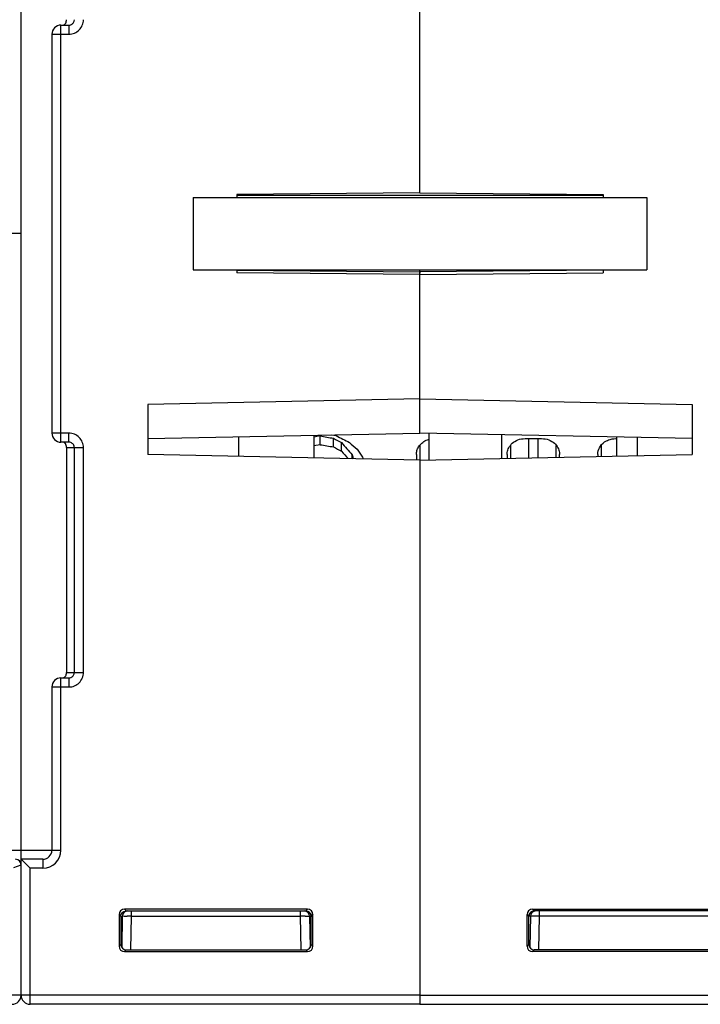
# Model space of a CAD drawing. Units: millimetres. Extents: x 4 to 746, y 4 to 596.
# Drawn here: x 376 to 414, y 401 to 456 of the extents above; entities that cross this region are included whole.
import ezdxf

# ---------------------------------------------------------------- set-up
doc = ezdxf.new("R2010")
doc.units = ezdxf.units.MM
doc.header["$LTSCALE"] = 41.25
doc.layers.get('0').update_dxf_attribs({"linetype": 'CONTINUOUS'})
doc.layers.add('AXIS', color=7, linetype='CONTINUOUS')
doc.layers.add('EDGE_FEAT', color=7, linetype='CONTINUOUS')

msp = doc.modelspace()

# ---------------------------------------------------------------- linework, layer by layer
at = {"color": 7, "linetype": 'Continuous'}
for p, q in [((398.206, 446.082), (398.206, 469.035)), ((385.706, 445.836), (410.706, 445.836)), ((385.706, 445.836), (385.706, 441.836)), ((398.206, 446.082), (388.106, 445.994)), ((388.106, 445.994), (388.106, 445.836)), ((408.306, 445.934), (388.106, 445.934)), ((410.706, 445.836), (410.706, 441.836)), ((385.706, 441.836), (410.706, 441.836)), ((388.106, 441.836), (388.106, 441.678)), ((398.206, 441.59), (388.106, 441.678)), ((388.107, 441.816), (398.206, 441.729)), ((398.206, 432.837), (398.206, 441.836)), ((398.206, 434.724), (383.206, 434.422)), ((383.206, 434.422), (383.206, 431.651)), ((383.206, 432.535), (398.206, 432.837)), ((392.356, 432.72), (392.356, 431.466)), ((392.706, 432.678), (392.356, 432.618)), ((392.706, 432.196), (392.706, 432.678)), ((393.313, 432.739), (393.581, 432.699)), ((393.313, 432.739), (393.581, 432.699)), ((393.435, 432.077), (393.442, 432.553)), ((393.873, 431.844), (393.885, 432.311)), ((403.997, 432.534), (404.915, 432.534)), ((408.997, 432.534), (409.056, 432.534)), ((392.706, 432.196), (392.356, 432.139)), ((398.011, 431.658), (398.018, 431.764)), ((403.011, 431.658), (403.018, 431.764)), ((405.894, 431.764), (405.901, 431.658)), ((408.011, 431.658), (408.018, 431.764)), ((398.206, 431.348), (383.206, 431.651)), ((394.464, 431.424), (394.471, 431.64)), ((398.206, 431.348), (398.206, 401.836))]:
    msp.add_line(p, q, dxfattribs=at)
for centre, radius, start, end in [((432.073, 662.888), 233.551, 260.29611, 260.47917), ((408.51, 459.502), 30.875, 240.7893, 241.7265), ((410.394, 464.052), 35.576, 241.7982, 243.1226), ((405.986, 442.302), 15.693, 219.5431, 222.7962), ((407.64, 448.096), 20.655, 229.8065, 231.3773), ((433.265, 676.767), 247.911, 260.58381, 260.75459), ((408.76, 460.321), 32.134, 241.5164, 242.4002), ((406.093, 442.231), 16.038, 220.3642, 222.3426), ((408.219, 440.388), 15.891, 212.0337, 213.9647), ((418.281, 437.142), 24.438, 193.0126, 193.5369), ((410.389, 438.408), 16.828, 204.1992, 204.5685)]:
    msp.add_arc(centre, radius, start, end, dxfattribs=at)
for centre, major_axis, start_param, end_param in [((398.223, 443.836), (0.044, 16), -3.847255, -3.815855), ((403.223, 443.836), (0.044, 16), -3.847255, -3.825427), ((405.689, 443.836), (-0.044, 16), -2.45179, -2.435931), ((408.223, 443.836), (0.044, 16), -3.847255, -3.835774)]:
    msp.add_ellipse(centre, major_axis=major_axis, ratio=0.01724, start_param=start_param, end_param=end_param, dxfattribs=at)
for points, knots in [([(398.199, 432.177), (398.26, 432.25), (398.414, 432.385), (398.601, 432.467), (398.703, 432.495)], [0, 0, 0, 0, 0.4711, 1, 1, 1, 1]), ([(403.017, 431.764), (403.029, 431.857), (403.091, 432.05), (403.294, 432.302), (403.608, 432.489), (403.864, 432.534), (403.997, 432.534)], [0, 0, 0, 0, 0.206665, 0.43798, 0.704239, 1, 1, 1, 1]), ([(404.915, 432.534), (405.048, 432.534), (405.304, 432.489), (405.618, 432.302), (405.821, 432.05), (405.883, 431.857), (405.895, 431.764)], [0, 0, 0, 0, 0.295736, 0.562028, 0.79334, 1, 1, 1, 1]), ([(408.017, 431.764), (408.033, 431.889), (408.137, 432.153), (408.354, 432.338), (408.484, 432.408)], [0, 0, 0, 0, 0.458834, 1, 1, 1, 1]), ([(408.484, 432.408), (408.521, 432.428), (408.682, 432.501), (408.862, 432.534), (408.997, 432.534)], [0, 0, 0, 0, 0.239511, 1, 1, 1, 1]), ([(398.017, 431.764), (398.026, 431.837), (398.067, 431.986), (398.149, 432.116), (398.199, 432.177)], [0, 0, 0, 0, 0.479829, 1, 1, 1, 1])]:
    msp.add_open_spline(points, degree=3, knots=knots, dxfattribs=at)
at = {"layer": 'AXIS', "color": 7, "linetype": 'Continuous'}
for p, q in [((398.206, 446.082), (398.206, 486.336)), ((398.206, 446.082), (408.306, 445.994)), ((408.306, 445.994), (408.306, 445.836)), ((408.305, 441.816), (398.206, 441.729)), ((398.206, 441.729), (398.206, 441.652)), ((398.206, 441.59), (408.306, 441.678)), ((398.206, 432.837), (398.206, 441.59)), ((408.306, 441.836), (408.306, 441.678)), ((398.206, 434.724), (413.206, 434.422)), ((413.206, 434.422), (413.206, 431.651)), ((413.206, 432.535), (398.206, 432.837)), ((398.206, 431.348), (413.206, 431.651)), ((398.206, 431.348), (398.206, 401.336)), ((404.11, 406.282), (404.206, 406.186)), ((404.11, 404.54), (404.11, 406.282)), ((404.206, 406.186), (404.207, 406.186)), ((404.207, 404.637), (404.207, 406.186)), ((404.291, 406.191), (404.261, 404.476)), ((404.41, 406.582), (414.502, 406.582)), ((404.41, 406.582), (404.506, 406.486)), ((414.406, 406.486), (404.506, 406.486)), ((404.758, 404.333), (404.791, 406.191)), ((404.791, 406.191), (404.791, 406.486)), ((414.121, 406.191), (404.791, 406.191)), ((404.11, 404.54), (404.207, 404.637)), ((404.41, 404.24), (404.507, 404.337)), ((414.502, 404.24), (404.41, 404.24)), ((414.406, 404.337), (404.507, 404.337)), ((398.206, 401.836), (420.206, 401.836)), ((398.206, 401.336), (419.706, 401.336))]:
    msp.add_line(p, q, dxfattribs=at)
for centre, radius, start, end in [((404.503, 406.189), 0.296, 143.866, 153.8619), ((404.507, 406.185), 0.301, 125.815, 143.8004), ((404.591, 406.186), 0.3, 90, 179), ((404.504, 406.189), 0.296, 116.3591, 125.7485)]:
    msp.add_arc(centre, radius, start, end, dxfattribs=at)
for centre, major_axis, ratio, start_param, end_param in [((404.41, 406.282), (0.212, -0.212), 0.999695, 2.356347, 3.926839), ((404.508, 406.186), (0.255, 0.158), 0.999659, 1.017131, 2.587927), ((404.41, 404.54), (0.212, 0.212), 0.999695, 2.356347, 3.926839), ((404.507, 404.637), (0.158, 0.255), 0.999319, -4.158754, -2.588262)]:
    msp.add_ellipse(centre, major_axis=major_axis, ratio=ratio, start_param=start_param, end_param=end_param, dxfattribs=at)
for points in [[(404.237, 406.319), (404.217, 406.278), (404.206, 406.232), (404.206, 406.186)], [(404.506, 406.486), (404.46, 406.486), (404.413, 406.475), (404.372, 406.455)]]:
    msp.add_open_spline(points, degree=3, dxfattribs=at)
for points, knots in [([(404.291, 406.191), (404.291, 406.193), (404.28, 406.191), (404.269, 406.194), (404.243, 406.193), (404.225, 406.193), (404.214, 406.193)], [0, 0, 0, 0, 0.064804, 0.255555, 0.56933, 1, 1, 1, 1]), ([(404.791, 406.191), (404.727, 406.192), (404.634, 406.193), (404.517, 406.193), (404.441, 406.194), (404.382, 406.193), (404.332, 406.195), (404.311, 406.189), (404.291, 406.195), (404.291, 406.191)], [0, 0, 0, 0, 0.382312, 0.555096, 0.706621, 0.83105, 0.923575, 0.980615, 1, 1, 1, 1])]:
    msp.add_open_spline(points, degree=3, knots=knots, dxfattribs=at)
at = {"layer": 'EDGE_FEAT', "color": 7, "linetype": 'Continuous'}
for p, q in [((376.206, 409.363), (376.206, 485.836)), ((378.406, 455.336), (378.842, 455.336)), ((378.406, 432.336), (378.406, 455.336)), ((378.842, 455.336), (378.842, 454.836)), ((377.906, 454.836), (378.842, 454.836)), ((377.906, 454.836), (377.906, 432.836)), ((376.206, 443.836), (324.406, 443.836)), ((378.842, 432.836), (377.906, 432.836)), ((378.842, 432.336), (378.842, 432.836)), ((398.706, 431.358), (398.706, 432.827)), ((378.842, 432.336), (378.406, 432.336)), ((388.206, 432.636), (388.206, 431.55)), ((402.706, 432.747), (402.706, 431.439)), ((404.189, 432.534), (404.189, 431.469)), ((404.723, 431.48), (404.723, 432.534)), ((409.056, 431.567), (409.056, 432.619)), ((410.206, 431.59), (410.206, 432.596)), ((378.706, 432.036), (379.645, 432.036)), ((378.706, 432.036), (378.706, 419.636)), ((379.147, 419.636), (379.147, 432.036)), ((379.645, 419.636), (379.645, 432.036)), ((398.189, 432.157), (398.189, 431.348)), ((403.189, 432.157), (403.189, 431.449)), ((405.723, 431.5), (405.723, 432.156)), ((408.189, 432.157), (408.189, 431.549)), ((378.406, 419.336), (378.842, 419.336)), ((378.406, 409.836), (378.406, 419.336)), ((378.706, 419.636), (379.645, 419.636)), ((378.842, 419.336), (378.842, 418.836)), ((377.906, 418.836), (378.842, 418.836)), ((377.906, 418.836), (377.906, 409.836)), ((374.006, 409.836), (378.406, 409.836)), ((375.803, 408.875), (376.206, 409.036)), ((377.406, 409.336), (376.206, 409.336)), ((376.206, 409.336), (376.706, 408.836)), ((376.206, 401.836), (376.206, 409.336)), ((377.406, 409.336), (377.406, 408.836)), ((377.406, 408.836), (376.706, 408.836)), ((376.706, 401.336), (376.706, 408.836)), ((381.61, 406.282), (381.706, 406.186)), ((381.61, 406.282), (381.61, 404.54)), ((381.706, 406.186), (381.706, 404.636)), ((381.709, 406.186), (381.791, 406.186)), ((381.791, 406.191), (381.761, 404.474)), ((392.002, 406.582), (381.91, 406.582)), ((381.91, 406.582), (382.006, 406.486)), ((382.006, 406.486), (391.906, 406.486)), ((382.258, 404.337), (382.291, 406.191)), ((382.291, 406.191), (382.291, 406.486)), ((382.291, 406.191), (391.621, 406.191)), ((391.621, 406.191), (391.621, 406.486)), ((391.654, 404.337), (391.621, 406.191)), ((392.002, 406.582), (391.906, 406.486)), ((392.121, 406.191), (392.151, 404.476)), ((392.206, 406.186), (392.205, 406.186)), ((392.205, 404.637), (392.205, 406.186)), ((392.302, 406.282), (392.206, 406.186)), ((392.302, 404.54), (392.302, 406.282)), ((381.61, 404.54), (381.706, 404.636)), ((381.706, 404.636), (381.764, 404.637)), ((392.302, 404.54), (392.205, 404.637)), ((381.91, 404.24), (382.006, 404.336)), ((381.91, 404.24), (392.002, 404.24)), ((382.006, 404.337), (391.905, 404.337)), ((392.002, 404.24), (391.905, 404.337)), ((398.206, 401.836), (324.406, 401.836)), ((398.206, 401.836), (398.206, 401.336)), ((398.206, 401.336), (376.706, 401.336))]:
    msp.add_line(p, q, dxfattribs=at)
for centre, radius, start, end in [((378.406, 454.836), 0.5, 90, 180), ((378.42, 455.574), 0.284, 343.987, 347.0935), ((378.843, 455.644), 0.308, 291.4698, 297.7043), ((378.406, 432.836), 0.5, 180, 270), ((378.406, 418.836), 0.5, 90, 180), ((378.42, 419.574), 0.284, 343.987, 347.0935), ((378.843, 419.644), 0.308, 291.4698, 297.7043), ((377.406, 409.836), 1, 270, 360), ((377.406, 409.836), 0.5, 270, 360), ((375.906, 409.036), 0.3, 0, 90), ((382.091, 406.186), 0.3, 90, 180), ((381.845, 364.414), 41.78, 89.3887, 89.7075), ((392.079, 362.712), 43.482, 90.2696, 90.6035), ((391.821, 406.186), 0.3, 1, 90), ((391.908, 406.189), 0.296, 54.2515, 63.6409), ((391.905, 406.185), 0.301, 36.1996, 54.185), ((391.909, 406.189), 0.296, 26.1381, 36.134), ((391.915, 406.186), 0.291, 0.0178, 4.205), ((375.706, 401.836), 0.5, 270, 360), ((376.706, 401.836), 0.5, 180, 270)]:
    msp.add_arc(centre, radius, start, end, dxfattribs=at)
for centre, major_axis, ratio, start_param, end_param in [((381.91, 406.282), (0.212, -0.212), 0.999695, 2.356347, 3.926839), ((391.904, 406.186), (0.255, -0.158), 0.999659, 0.553666, 2.124462), ((392.002, 406.282), (0.212, 0.212), 0.999695, -0.785246, 0.785246), ((381.91, 404.54), (0.212, 0.212), 0.999695, -3.926839, -2.356347), ((382.006, 404.636), (0.255, 0.158), 0.999319, 2.588262, 4.158754), ((391.905, 404.637), (-0.158, 0.255), 0.999319, -3.694923, -2.124432), ((392.002, 404.54), (0.212, -0.212), 0.999695, -0.785246, 0.785246)]:
    msp.add_ellipse(centre, major_axis=major_axis, ratio=ratio, start_param=start_param, end_param=end_param, dxfattribs=at)
for points, knots in [([(378.697, 455.51), (378.699, 455.518), (378.706, 455.559), (378.706, 455.602), (378.706, 455.636)], [0, 0, 0, 0, 0.185501, 1, 1, 1, 1]), ([(378.842, 454.836), (378.947, 454.836), (379.157, 454.878), (379.424, 455.055), (379.603, 455.321), (379.645, 455.532), (379.645, 455.636)], [0, 0, 0, 0, 0.249993, 0.499977, 0.749973, 1, 1, 1, 1]), ([(378.986, 455.372), (379.033, 455.396), (379.117, 455.473), (379.147, 455.582), (379.147, 455.636)], [0, 0, 0, 0, 0.499001, 1, 1, 1, 1]), ([(378.568, 455.35), (378.598, 455.363), (378.654, 455.403), (378.684, 455.464), (378.693, 455.495)], [0, 0, 0, 0, 0.500851, 1, 1, 1, 1]), ([(379.645, 432.036), (379.645, 432.14), (379.603, 432.351), (379.424, 432.617), (379.157, 432.795), (378.947, 432.836), (378.842, 432.836)], [0, 0, 0, 0, 0.249954, 0.499926, 0.749934, 1, 1, 1, 1]), ([(378.678, 432.217), (378.665, 432.244), (378.627, 432.296), (378.568, 432.325), (378.537, 432.332)], [0, 0, 0, 0, 0.486867, 1, 1, 1, 1]), ([(379.147, 432.036), (379.147, 432.095), (379.11, 432.216), (379.01, 432.293), (378.956, 432.315)], [0, 0, 0, 0, 0.501013, 1, 1, 1, 1]), ([(378.706, 432.036), (378.706, 432.059), (378.707, 432.12), (378.695, 432.182), (378.678, 432.217)], [0, 0, 0, 0, 0.371626, 1, 1, 1, 1]), ([(378.568, 419.35), (378.598, 419.363), (378.654, 419.403), (378.684, 419.464), (378.693, 419.495)], [0, 0, 0, 0, 0.500851, 1, 1, 1, 1]), ([(378.697, 419.51), (378.699, 419.518), (378.706, 419.559), (378.706, 419.602), (378.706, 419.636)], [0, 0, 0, 0, 0.185501, 1, 1, 1, 1]), ([(378.842, 418.836), (378.947, 418.836), (379.157, 418.878), (379.424, 419.055), (379.603, 419.321), (379.645, 419.532), (379.645, 419.636)], [0, 0, 0, 0, 0.249993, 0.499977, 0.749973, 1, 1, 1, 1]), ([(378.986, 419.372), (379.033, 419.396), (379.117, 419.473), (379.147, 419.582), (379.147, 419.636)], [0, 0, 0, 0, 0.499001, 1, 1, 1, 1]), ([(381.706, 406.186), (381.706, 406.237), (381.731, 406.332), (381.798, 406.403), (381.833, 406.428)], [0, 0, 0, 0, 0.537022, 1, 1, 1, 1]), ([(381.833, 406.428), (381.847, 406.437), (381.901, 406.468), (381.965, 406.482), (382.011, 406.481)], [0, 0, 0, 0, 0.261271, 1, 1, 1, 1]), ([(381.86, 406.193), (381.873, 406.193), (381.939, 406.194), (382.005, 406.194), (382.058, 406.193)], [0, 0, 0, 0, 0.19762, 1, 1, 1, 1]), ([(391.875, 406.193), (391.909, 406.194), (391.957, 406.194), (392.017, 406.194), (392.053, 406.194), (392.081, 406.193), (392.103, 406.194), (392.112, 406.191), (392.121, 406.193), (392.121, 406.191)], [0, 0, 0, 0, 0.414135, 0.586536, 0.731797, 0.847444, 0.931548, 0.982628, 1, 1, 1, 1]), ([(392.121, 406.191), (392.121, 406.193), (392.132, 406.191), (392.143, 406.194), (392.169, 406.193), (392.187, 406.193), (392.198, 406.193)], [0, 0, 0, 0, 0.064804, 0.255555, 0.56933, 1, 1, 1, 1])]:
    msp.add_open_spline(points, degree=3, knots=knots, dxfattribs=at)
for points in [[(378.842, 455.336), (378.881, 455.336), (378.92, 455.344), (378.956, 455.358)], [(378.956, 432.315), (378.92, 432.329), (378.881, 432.336), (378.842, 432.336)], [(378.842, 419.336), (378.881, 419.336), (378.92, 419.344), (378.956, 419.358)], [(391.906, 406.486), (391.952, 406.486), (391.999, 406.475), (392.04, 406.455)], [(392.175, 406.319), (392.192, 406.284), (392.202, 406.246), (392.205, 406.207)]]:
    msp.add_open_spline(points, degree=3, dxfattribs=at)

doc.saveas('drawing.dxf')
